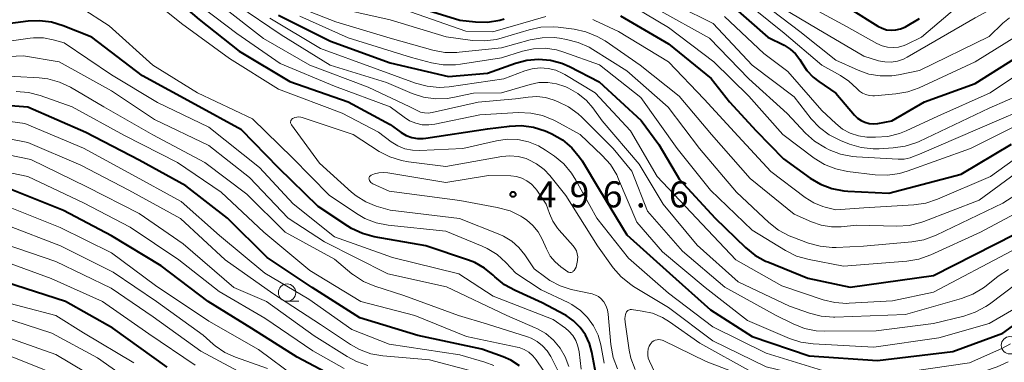
# Model space of a CAD drawing. Units: metres. Extents: x -74000 to -72000, y 19500 to 21000.
# Drawn here: x -73416 to -73275, y 19924 to 19974 of the extents above; entities that cross this region are included whole.
import ezdxf

# ---------------------------------------------------------------- set-up
doc = ezdxf.new("R2010")
doc.units = ezdxf.units.M
for name, color, linetype, lineweight in [('633100_広葉樹林', 7, 'Continuous', 13), ('710100_等高線(計曲線)', 7, 'Continuous', 40), ('710200_等高線(主曲線)', 7, 'Continuous', 13), ('731200_図化機測定による標高点', 7, 'Continuous', 40)]:
    doc.layers.add(name, color=color, linetype=linetype, lineweight=lineweight)
doc.styles.add('Style-WORKING', font='MS Gothic.ttf')

msp = doc.modelspace()

# ---------------------------------------------------------------- linework, layer by layer
at = {"layer": '633100_広葉樹林', "linetype": 'Continuous', "lineweight": 13}
msp.add_line((-73377.79, 19933.04), (-73376.12, 19933.04), dxfattribs=at)
for centre in [(-73377.79, 19934.29), (-73274, 19926.72)]:
    msp.add_circle(centre, 1.25, dxfattribs=at)
at = {"layer": '710100_等高線(計曲線)', "linetype": 'Continuous', "lineweight": 40, "flags": 128}
for points, elevation in [([(-73418.6, 19989), (-73410.49, 19985.51), (-73404.88, 19984.42), (-73403.21, 19983.94), (-73401.64, 19983.18), (-73400.23, 19982.16), (-73400.03, 19981.98), (-73396.78, 19979), (-73390.43, 19973.57), (-73384.66, 19969), (-73377.37, 19964.63), (-73369, 19961.74), (-73363, 19958.47), (-73361.4, 19957.33), (-73360.68, 19956.9), (-73359.89, 19956.61), (-73359.07, 19956.45), (-73358.23, 19956.44), (-73357.87, 19956.49), (-73349, 19957.84), (-73345.87, 19958.24), (-73344.13, 19958.31)], 490), ([(-73361.83, 19976.17), (-73353, 19973.47), (-73350.73, 19973.22), (-73348.99, 19973.19), (-73347.26, 19973.46), (-73346.63, 19973.64)], 470), ([(-73314.2, 19975.8), (-73308.74, 19971), (-73306.43, 19969.84), (-73305.56, 19969.31), (-73304.8, 19968.62), (-73304.16, 19967.82), (-73303.88, 19967.34), (-73303.16, 19966.23), (-73302.26, 19965.27), (-73301.45, 19964.63), (-73299, 19962.96), (-73296.32, 19959.81), (-73295.89, 19959.37), (-73295.38, 19959.03), (-73294.82, 19958.77), (-73294.23, 19958.61), (-73293.62, 19958.56), (-73292.99, 19958.62), (-73290.98, 19959), (-73286.26, 19961.74), (-73279, 19964.35), (-73273.31, 19967.96)], 460), ([(-73296.93, 19975.07), (-73292.96, 19972.59), (-73292.36, 19972.29), (-73291.72, 19972.09), (-73291.05, 19972.01), (-73290.38, 19972.05), (-73289.73, 19972.2), (-73289.11, 19972.46), (-73289, 19972.52), (-73287, 19973.68)], 450), ([(-73379, 19974.2), (-73371.57, 19970.43), (-73363, 19967.32), (-73354.63, 19965.37), (-73349, 19965.83), (-73345, 19967.28), (-73343.36, 19967.72), (-73341.67, 19967.87), (-73339.98, 19967.72), (-73338.34, 19967.28), (-73337.22, 19966.78), (-73333, 19964.6), (-73326.97, 19959.03), (-73324.42, 19955.58), (-73321.46, 19950.54), (-73316.34, 19945), (-73311.98, 19940.77), (-73310.62, 19939.68), (-73309.1, 19938.83), (-73308.78, 19938.69), (-73303, 19936.35), (-73296.94, 19935.06), (-73285, 19936.75), (-73273.32, 19942.68)], 480), ([(-73329.92, 19974.08), (-73323, 19970.04), (-73316.91, 19965.09), (-73314.28, 19961.72), (-73310.46, 19957.54), (-73306.49, 19953.51), (-73302.68, 19950.75), (-73301.18, 19949.86), (-73299.55, 19949.24), (-73297.84, 19948.91), (-73297.27, 19948.86), (-73291.4, 19948.6), (-73281, 19951.34), (-73273.78, 19955.64)], 470), ([(-73391, 19961.35), (-73398.55, 19965.45), (-73405.82, 19971), (-73409.93, 19972.66), (-73411.6, 19973.17), (-73413.33, 19973.38), (-73414.96, 19973.3), (-73423, 19972.25)], 490), ([(-73344.42, 19923.74), (-73345.68, 19924.56), (-73346.76, 19925.04), (-73349.84, 19926.16), (-73359, 19928.1), (-73367.34, 19930.66), (-73374.18, 19935), (-73380.66, 19939.34), (-73386.35, 19945), (-73392.34, 19949.66), (-73399, 19953.32), (-73406.69, 19957.31), (-73415, 19960.96), (-73424.34, 19961.66)], 480), ([(-73333.46, 19922.66), (-73334.01, 19925.71), (-73334.35, 19926.99), (-73334.92, 19928.2), (-73335.69, 19929.29), (-73336.64, 19930.23), (-73337.73, 19930.99), (-73337.91, 19931.09), (-73341.16, 19932.84), (-73345.05, 19934.58), (-73346.57, 19935.43), (-73347.97, 19936.57), (-73348.2, 19936.8), (-73349.43, 19937.82), (-73350.82, 19938.6), (-73351.72, 19938.96), (-73357.86, 19941), (-73365.27, 19942.31), (-73366.96, 19942.77), (-73368.53, 19943.5), (-73369.06, 19943.83), (-73373.33, 19946.67), (-73379, 19952.25), (-73384.33, 19957.67), (-73391, 19961.35)], 490), ([(-73344.13, 19958.31), (-73342.4, 19958.08), (-73340.74, 19957.55), (-73340.38, 19957.39), (-73339.75, 19957.1), (-73338.24, 19956.23), (-73336.91, 19955.11), (-73335.79, 19953.77), (-73335.42, 19953.22), (-73332.92, 19949.08), (-73329, 19942.59), (-73322.9, 19937.1), (-73317, 19931.83), (-73311, 19927.99), (-73302.81, 19925.19), (-73293, 19924.53), (-73282.18, 19925.82), (-73275, 19928.46), (-73268.74, 19933)], 490), ([(-73368.91, 19921.09), (-73376.35, 19925), (-73382.85, 19929.15), (-73389.13, 19933), (-73395.88, 19938.12), (-73403, 19942.46), (-73409.9, 19946.1), (-73419, 19949.76)], 470), ([(-73395, 19923.58), (-73402.81, 19929.19), (-73409.62, 19933), (-73418.19, 19935.81), (-73427, 19938.75), (-73434.78, 19941.22), (-73443, 19943.17), (-73453.79, 19944.21), (-73465, 19944.18), (-73474.33, 19941.67), (-73485, 19935.05), (-73496.15, 19929.85), (-73503.86, 19922.14)], 460)]:
    msp.add_lwpolyline(points, dxfattribs=dict(at, elevation=elevation))
at = {"layer": '710200_等高線(主曲線)', "linetype": 'Continuous', "lineweight": 13, "flags": 128}
for points, elevation in [([(-73328.02, 19996.53), (-73327.59, 19996.58), (-73327.16, 19996.55), (-73326.74, 19996.45), (-73326.34, 19996.28), (-73325.98, 19996.04), (-73325.91, 19995.98), (-73324.77, 19995), (-73319.16, 19986.84), (-73314.47, 19981.53), (-73309, 19976.62), (-73301.75, 19972.25), (-73295, 19968.26), (-73292.85, 19967.63), (-73291.96, 19967.45), (-73291.05, 19967.43), (-73290.16, 19967.57), (-73289.3, 19967.86), (-73288.77, 19968.12), (-73279, 19973.79), (-73274.92, 19976), (-73273.32, 19976.7)], 454), ([(-73421, 19987.83), (-73413.81, 19984.19), (-73407.13, 19982.77), (-73405.46, 19982.26), (-73403.91, 19981.47), (-73403.25, 19981.02), (-73398.5, 19977.5), (-73392.94, 19973), (-73386.06, 19967.94), (-73379, 19963.53), (-73369.9, 19960.1), (-73364.65, 19957.35), (-73362.82, 19955.98), (-73361.89, 19955.4), (-73360.86, 19954.98), (-73359.78, 19954.75), (-73358.72, 19954.71), (-73352.55, 19955), (-73347.72, 19956.12), (-73346.19, 19956.33), (-73344.64, 19956.28), (-73343.13, 19955.96)], 492), ([(-73321.66, 19986.34), (-73315.8, 19980.2), (-73310.93, 19977), (-73304.19, 19971.81), (-73299, 19967.72), (-73295.8, 19966.26), (-73294.25, 19965.71), (-73292.62, 19965.44), (-73290.97, 19965.45), (-73290, 19965.6), (-73287, 19966.21), (-73277, 19971.1), (-73275, 19973.05), (-73274.07, 19973.81)], 456), ([(-73391.49, 19976.51), (-73385, 19971.52), (-73378.78, 19967.22), (-73371, 19963.96), (-73362.98, 19961.02), (-73360.99, 19959.5), (-73360.19, 19958.99), (-73359.31, 19958.63), (-73358.38, 19958.43), (-73357.43, 19958.39), (-73356.55, 19958.51), (-73350.13, 19959.87), (-73344.54, 19960.16), (-73342.8, 19960.1), (-73341.1, 19959.74), (-73339.48, 19959.09), (-73339.18, 19958.93), (-73335.7, 19957), (-73332.53, 19954), (-73331.37, 19952.69), (-73330.46, 19951.21), (-73330.19, 19950.61), (-73327.59, 19944.41), (-73323.87, 19940.13)], 488), ([(-73379, 19976.49), (-73370.78, 19973.22), (-73363, 19970.87), (-73356.84, 19969.15), (-73355.13, 19968.83), (-73353.39, 19968.81), (-73353.1, 19968.84), (-73347, 19969.49), (-73342.9, 19970.62), (-73341.18, 19970.94), (-73339.44, 19970.95), (-73338.65, 19970.85), (-73337.67, 19970.7), (-73335.98, 19970.27), (-73334.39, 19969.56), (-73333.89, 19969.26), (-73329, 19966.15), (-73323.07, 19960.93)], 476), ([(-73329.62, 19976.38), (-73323, 19972.4), (-73316.53, 19967.47), (-73311.48, 19962.52), (-73306.6, 19957), (-73302.11, 19953.64), (-73300.63, 19952.72), (-73299.02, 19952.07), (-73297.31, 19951.71), (-73293.34, 19951.23), (-73291.6, 19951.17), (-73289.87, 19951.42), (-73288.78, 19951.74), (-73279.66, 19955), (-73272.57, 19958.57)], 468), ([(-73313, 19976.96), (-73306.42, 19971.58), (-73301, 19966.97), (-73298.34, 19965.52), (-73297.12, 19964.7), (-73296, 19963.62), (-73295.62, 19963.26), (-73295.19, 19962.96), (-73294.71, 19962.75), (-73294.21, 19962.62), (-73293.69, 19962.58), (-73293.47, 19962.59), (-73290.4, 19962.85), (-73288.68, 19963.15), (-73287.03, 19963.75), (-73279, 19967.48), (-73273.06, 19971.14)], 458), ([(-73305, 19976.66), (-73297.45, 19972.55), (-73293.09, 19970.1), (-73292.36, 19969.77), (-73291.58, 19969.57), (-73290.78, 19969.51), (-73289.98, 19969.59), (-73289.21, 19969.81), (-73288.84, 19969.96), (-73286.69, 19971), (-73281, 19975.84)], 452), ([(-73332.27, 19924.15), (-73332.75, 19926.77), (-73333.14, 19928.18), (-73333.78, 19929.51), (-73334.63, 19930.7), (-73335.67, 19931.73), (-73336.88, 19932.56), (-73337.42, 19932.85), (-73341.31, 19934.69), (-73344.93, 19937.07), (-73346.38, 19938.62), (-73347.62, 19939.75), (-73349.04, 19940.64), (-73349.79, 19940.98), (-73355, 19943.1), (-73363.28, 19943.99), (-73364.99, 19944.33), (-73366.62, 19944.96), (-73367.8, 19945.64), (-73371.72, 19948.28), (-73377, 19953.68), (-73382.74, 19959.26), (-73390.63, 19963), (-73397.04, 19967), (-73403.35, 19972.65), (-73407.47, 19975.34)], 492), ([(-73387, 19975.39), (-73381.16, 19970.84), (-73374.53, 19967), (-73366.16, 19963.84), (-73360.17, 19961), (-73359.13, 19960.46), (-73358.61, 19960.24), (-73358.07, 19960.12), (-73357.52, 19960.09), (-73356.94, 19960.17), (-73350.35, 19961.65), (-73345, 19962.13), (-73343.17, 19962.4), (-73341.93, 19962.47), (-73340.7, 19962.33), (-73339.6, 19962.01), (-73338.96, 19961.76), (-73337.39, 19961), (-73335.98, 19959.98), (-73335.46, 19959.49), (-73330.98, 19955.02), (-73328.27, 19951.73), (-73326.02, 19945.98), (-73321, 19940.25), (-73314.95, 19935.05), (-73307.56, 19931), (-73305.14, 19929.79), (-73303.52, 19929.15), (-73301.81, 19928.8), (-73300.6, 19928.73), (-73293.23, 19928.77), (-73285, 19929.87), (-73280.64, 19930.91), (-73278.98, 19931.46), (-73277.45, 19932.28), (-73276.95, 19932.64), (-73273, 19935.6)], 486), ([(-73385, 19975.67), (-73378.63, 19971.37), (-73371.59, 19967), (-73363.52, 19964.48), (-73359.82, 19962.92), (-73358.19, 19962.39), (-73356.49, 19962.15), (-73354.78, 19962.22), (-73354, 19962.35), (-73351, 19962.97), (-73346.98, 19963.02), (-73342.87, 19964.23), (-73341.63, 19964.48), (-73340.36, 19964.51), (-73339.1, 19964.32), (-73337.9, 19963.92), (-73337.77, 19963.86), (-73337.38, 19963.68), (-73336.02, 19962.91), (-73334.82, 19961.91), (-73333.91, 19960.86), (-73332.55, 19959), (-73327.25, 19952.75), (-73323.79, 19947), (-73318.91, 19941.09), (-73313, 19935.86), (-73305.67, 19932.33), (-73302.78, 19931.33), (-73301.09, 19930.9), (-73299.35, 19930.77), (-73299.12, 19930.78), (-73289, 19931.15), (-73280.94, 19933.45), (-73279.31, 19934.07), (-73277.81, 19934.96), (-73277.43, 19935.26), (-73275.67, 19936.66), (-73274.22, 19937.62)], 484), ([(-73372.39, 19975.61), (-73363, 19973.52), (-73354.93, 19971.07), (-73351.18, 19970.55), (-73349.44, 19970.47), (-73347.71, 19970.68), (-73346.9, 19970.9), (-73343.04, 19972.08), (-73341.33, 19972.44), (-73339.59, 19972.5), (-73338.88, 19972.44)], 474), ([(-73361, 19975), (-73352.11, 19971.89), (-73348.24, 19971.76), (-73340.62, 19974)], 472), ([(-73324.55, 19975), (-73317.12, 19970.88), (-73311.51, 19965), (-73305.97, 19960.03), (-73303.34, 19957.21), (-73302.04, 19956.05), (-73300.49, 19955.1), (-73299.94, 19954.82), (-73298.31, 19954.18), (-73296.6, 19953.84), (-73296.04, 19953.79), (-73290.07, 19953.46), (-73289.2, 19953.49), (-73288.35, 19953.67), (-73288, 19953.79), (-73287, 19954.17)], 466), ([(-73321.65, 19975.46), (-73316.59, 19973)], 464), ([(-73380.26, 19973.74), (-73373, 19969.4), (-73365.38, 19966.62), (-73359.35, 19964.41), (-73357.67, 19963.95), (-73355.93, 19963.8), (-73354.52, 19963.89), (-73346.65, 19965), (-73343.66, 19966.16), (-73342.58, 19966.48), (-73341.45, 19966.61), (-73340.32, 19966.53), (-73339.22, 19966.26), (-73338.18, 19965.81), (-73337.93, 19965.66), (-73333.56, 19963), (-73328.47, 19957.53), (-73324.63, 19951), (-73319.02, 19944.98), (-73313.37, 19939), (-73306.76, 19935.24), (-73300.84, 19933.25), (-73299.14, 19932.85), (-73297.4, 19932.74), (-73297.07, 19932.75), (-73290.88, 19933.12), (-73285, 19934.37), (-73273.71, 19940.29)], 482), ([(-73375.97, 19974.03), (-73369, 19970.9), (-73359.91, 19968.09), (-73357.07, 19967.32), (-73355.36, 19967.02), (-73353.61, 19967.02), (-73352.88, 19967.11), (-73347, 19968.06), (-73344, 19968.99), (-73342.39, 19969.34), (-73340.74, 19969.41), (-73339.11, 19969.18), (-73338.04, 19968.87), (-73332.94, 19967.06), (-73327, 19962.32), (-73321.79, 19955), (-73316.98, 19949.02), (-73311, 19943.25), (-73306.21, 19940.33), (-73304.64, 19939.55), (-73302.82, 19939.03), (-73297.89, 19938.11), (-73288.8, 19938.8), (-73287.08, 19939.09), (-73285.36, 19939.7), (-73278.24, 19943), (-73271.85, 19946.4)], 478), ([(-73333.9, 19973.57), (-73333.6, 19973.43), (-73330.19, 19971.81), (-73323, 19967.46), (-73317.92, 19962.08), (-73313, 19956.78), (-73308.31, 19951.69), (-73303.38, 19947.97), (-73302.18, 19947.22), (-73300.87, 19946.69), (-73300.55, 19946.59), (-73299, 19946.19), (-73295, 19946.48), (-73287.8, 19946.9), (-73286.08, 19947.15), (-73284.42, 19947.7), (-73276.77, 19951), (-73272.32, 19954.21)], 472), ([(-73315, 19974), (-73309.35, 19968.65), (-73305.91, 19966.09), (-73301, 19960.46), (-73299, 19958.58), (-73298.03, 19957.81), (-73296.93, 19957.22), (-73295.76, 19956.84), (-73294.53, 19956.66), (-73294.25, 19956.65), (-73293.29, 19956.63), (-73291.55, 19956.75), (-73289.85, 19957.17), (-73288.92, 19957.55), (-73284.34, 19959.66), (-73276.84, 19963), (-73273.34, 19965.35)], 462), ([(-73338.88, 19972.44), (-73336.57, 19972.15), (-73334.87, 19971.79), (-73333.25, 19971.13), (-73332.14, 19970.47), (-73327.09, 19967), (-73321.47, 19962.53), (-73316.83, 19957), (-73311.3, 19950.7), (-73305, 19945.56), (-73302.49, 19944.45), (-73301.09, 19943.97), (-73299.64, 19943.74), (-73298.24, 19943.76), (-73296.02, 19943.98), (-73290.23, 19943.83), (-73288.49, 19943.94), (-73286.79, 19944.35), (-73286.35, 19944.51), (-73278.41, 19947.59), (-73272.48, 19951.96)], 474), ([(-73316.59, 19973), (-73311.02, 19966.98), (-73305, 19962.42), (-73302.52, 19959.28), (-73301.33, 19958.01), (-73299.94, 19956.96), (-73298.33, 19956.16), (-73297.05, 19955.65), (-73295.38, 19955.15), (-73293.65, 19954.95), (-73292.8, 19954.97), (-73290.75, 19955.09), (-73289.03, 19955.34), (-73287.37, 19955.89), (-73287.04, 19956.03), (-73277, 19960.8), (-73271.7, 19963.13)], 464), ([(-73335.58, 19923.27), (-73335.85, 19925.78), (-73336.02, 19926.61), (-73336.33, 19927.4), (-73336.76, 19928.12), (-73337.32, 19928.76), (-73337.82, 19929.18), (-73339.56, 19930.44), (-73348.21, 19933.79), (-73353.13, 19937), (-73362.66, 19939.34), (-73371, 19942.33), (-73376.93, 19947.07), (-73381.73, 19952.27), (-73389, 19958.06), (-73396.37, 19961.63), (-73403, 19965.61), (-73409.79, 19970.21), (-73411.39, 19970.65), (-73412.78, 19970.9), (-73414.19, 19970.91), (-73414.65, 19970.86), (-73420.35, 19970.06)], 488), ([(-73337.34, 19923.66), (-73337.85, 19925.04), (-73338.58, 19926.32), (-73339.52, 19927.44), (-73340.65, 19928.39), (-73341.92, 19929.13), (-73342.15, 19929.23), (-73346.24, 19931), (-73354.9, 19935.1), (-73363.32, 19937), (-73372.4, 19941.6), (-73377.64, 19945), (-73383.17, 19950.83), (-73389, 19955.42), (-73396.83, 19959.17), (-73403, 19963.32), (-73410.51, 19967.49), (-73415.65, 19968.35), (-73423.17, 19968.01)], 486), ([(-73338.87, 19923), (-73339.93, 19925.1), (-73340.45, 19925.93), (-73341.1, 19926.66), (-73341.87, 19927.26), (-73342.74, 19927.72), (-73343.25, 19927.91), (-73349, 19929.73), (-73353.19, 19931), (-73361, 19933.86), (-73365.2, 19935.22), (-73366.8, 19935.89), (-73368.26, 19936.84), (-73368.47, 19937), (-73371, 19939.08), (-73378.07, 19943), (-73383.55, 19948.45), (-73389.6, 19953), (-73397.05, 19956.95), (-73404.08, 19961), (-73408.88, 19963.82), (-73410.46, 19964.56), (-73412.14, 19965.02), (-73413.37, 19965.17), (-73420.43, 19965.57)], 484), ([(-73341, 19923.14), (-73342, 19924.61), (-73342.49, 19925.21), (-73343.07, 19925.71), (-73343.73, 19926.11), (-73344.45, 19926.38), (-73344.74, 19926.45), (-73352.01, 19927.99), (-73359.43, 19931), (-73367.19, 19933), (-73374.53, 19937.47), (-73381.11, 19943), (-73387.26, 19948.74), (-73393.51, 19953), (-73401.11, 19956.89), (-73408.66, 19961), (-73413.24, 19962.62), (-73414.93, 19963.05), (-73416.67, 19963.19)], 482), ([(-73323.07, 19960.93), (-73318.59, 19955), (-73313.28, 19948.72), (-73308.62, 19944.36), (-73307.25, 19943.29), (-73305.71, 19942.47), (-73305.3, 19942.3), (-73302.94, 19941.42), (-73301.26, 19940.95), (-73299.53, 19940.78), (-73298.93, 19940.79), (-73295.01, 19940.99), (-73288.07, 19941.59), (-73286.35, 19941.89), (-73284.6, 19942.54), (-73275, 19947.15), (-73271.98, 19949.1)], 476), ([(-73400.51, 19951.49), (-73407, 19955.07), (-73415.42, 19958.58), (-73425, 19959.88)], 478), ([(-73330.33, 19923.35), (-73330.95, 19924.98), (-73331.29, 19926.82), (-73331.68, 19931.2), (-73331.8, 19931.83), (-73332.02, 19932.43), (-73332.33, 19932.98), (-73332.39, 19933.05), (-73332.71, 19933.41), (-73333.08, 19933.71), (-73333.51, 19933.94), (-73334, 19934.1), (-73336.98, 19934.76), (-73338.57, 19935.27), (-73340.05, 19936.04), (-73340.65, 19936.46), (-73342.3, 19937.7), (-73343.65, 19939.72), (-73344.5, 19940.78), (-73345.53, 19941.68), (-73346.7, 19942.39), (-73347.26, 19942.64), (-73353.04, 19944.96), (-73363, 19946.14), (-73365, 19946.74), (-73366.49, 19947.34), (-73367.86, 19948.18), (-73368.54, 19948.75), (-73373.11, 19952.89), (-73377.16, 19958.42), (-73377.21, 19958.51), (-73377.25, 19958.62), (-73377.28, 19958.72), (-73377.28, 19958.83), (-73377.26, 19958.94), (-73377.23, 19959.04), (-73377.17, 19959.14), (-73377.1, 19959.22), (-73377.02, 19959.3), (-73376.95, 19959.34), (-73376.68, 19959.46), (-73376.4, 19959.52), (-73376.11, 19959.54), (-73375.83, 19959.51), (-73375.63, 19959.46), (-73368.31, 19957), (-73364.55, 19954.59), (-73363.01, 19953.79), (-73361.35, 19953.26), (-73360.37, 19953.09), (-73355, 19952.44), (-73346.96, 19953.87), (-73345.79, 19953.97)], 494), ([(-73287, 19954.17), (-73275.89, 19959), (-73272.27, 19960.5)], 466), ([(-73351.53, 19923.09), (-73357.36, 19924.64), (-73364.02, 19925.21), (-73365.74, 19925.51), (-73367.38, 19926.1), (-73368.7, 19926.84), (-73373, 19929.7), (-73379.82, 19934.18), (-73386.68, 19939), (-73393.07, 19944.93), (-73400.5, 19949), (-73407.38, 19952.62), (-73415, 19955.85), (-73424.31, 19957.69)], 476), ([(-73366.18, 19923.83), (-73367.83, 19924.38), (-73369.16, 19925.08), (-73373.92, 19928.08), (-73380.74, 19933), (-73385.43, 19935), (-73392.69, 19941.31), (-73399, 19945.67), (-73406.52, 19949.48), (-73414.56, 19953.44), (-73423, 19955.16)], 474), ([(-73343.13, 19955.96), (-73341.7, 19955.38), (-73340.68, 19954.77), (-73339.4, 19953.89), (-73338.06, 19952.78), (-73336.93, 19951.45), (-73336.32, 19950.47), (-73333.32, 19945), (-73328.75, 19939.25), (-73323, 19934.22), (-73316.64, 19929.36), (-73309, 19925.57), (-73300.92, 19923.08), (-73291, 19922.58), (-73279.79, 19924.21), (-73275.17, 19926.24), (-73273.91, 19926.93)], 492), ([(-73345.79, 19953.97), (-73344.61, 19953.87), (-73343.47, 19953.57), (-73343.16, 19953.45), (-73341.96, 19952.82), (-73340.89, 19951.99), (-73340.07, 19951.12), (-73337.77, 19948.23), (-73333.24, 19941), (-73330.95, 19937.86), (-73329.81, 19936.54), (-73328.45, 19935.45), (-73328.05, 19935.19), (-73323, 19932.13), (-73316.65, 19927.35), (-73309, 19923.64), (-73300.42, 19921.58), (-73291, 19920.84), (-73281, 19921.86), (-73275.84, 19923.61), (-73274.24, 19924.32)], 494), ([(-73369.59, 19923.38), (-73374.08, 19925.92), (-73381, 19930.6), (-73387.53, 19934.47), (-73393.33, 19939), (-73400.31, 19943.69), (-73407, 19947.2), (-73415.03, 19950.97), (-73424.74, 19953)], 472), ([(-73348.09, 19923.8), (-73349.38, 19924.27), (-73353, 19925.32), (-73363.14, 19926.86), (-73368.49, 19929), (-73374.64, 19933.36), (-73381, 19937.08), (-73387.51, 19942.49), (-73393, 19947.38), (-73400.51, 19951.49)], 478), ([(-73343.92, 19945.08), (-73344.21, 19945.26), (-73345.77, 19946.03), (-73347.6, 19946.54), (-73353, 19947.52), (-73363.14, 19948.86), (-73365.46, 19949.93), (-73365.61, 19950.02), (-73365.75, 19950.13), (-73365.86, 19950.27), (-73365.95, 19950.42), (-73366.01, 19950.56), (-73366.02, 19950.65), (-73366.03, 19950.73), (-73366.01, 19950.82), (-73365.99, 19950.9), (-73365.95, 19950.97), (-73365.89, 19951.04), (-73365.83, 19951.1), (-73365.75, 19951.14), (-73365.71, 19951.16), (-73365.22, 19951.35), (-73364.62, 19951.52), (-73363.99, 19951.58), (-73363.34, 19951.53), (-73355, 19950.1), (-73348.87, 19951.13), (-73345.67, 19951.06), (-73344.86, 19950.97), (-73344.09, 19950.74), (-73343.37, 19950.38), (-73342.71, 19949.9), (-73342.16, 19949.32), (-73341.92, 19949), (-73340.59, 19947)], 496), ([(-73376.47, 19922.07), (-73381.91, 19926.09), (-73389, 19930.19), (-73396.7, 19935.3), (-73403, 19940.01), (-73410.35, 19943.65), (-73418.75, 19947)], 468), ([(-73340.59, 19947), (-73340.13, 19945.66), (-73339.65, 19944.56), (-73338.98, 19943.56), (-73338.73, 19943.27), (-73336.71, 19941.02), (-73336.45, 19940.67), (-73336.25, 19940.28), (-73336.12, 19939.86), (-73336.06, 19939.42), (-73336.09, 19938.98), (-73336.1, 19938.9), (-73336.22, 19938.2), (-73336.29, 19937.94), (-73336.4, 19937.71), (-73336.55, 19937.49), (-73336.69, 19937.35), (-73336.78, 19937.28), (-73336.87, 19937.23), (-73336.98, 19937.19), (-73337.09, 19937.18), (-73337.2, 19937.19), (-73337.31, 19937.21), (-73337.41, 19937.25), (-73337.48, 19937.3), (-73338.47, 19938), (-73339.3, 19938.71), (-73339.99, 19939.55), (-73340.56, 19940.58), (-73341.17, 19941.95), (-73341.75, 19943.01), (-73342.5, 19943.95), (-73343.41, 19944.74), (-73343.92, 19945.08)], 496), ([(-73380.61, 19923.39), (-73385.21, 19925), (-73386.74, 19925.7), (-73388.13, 19926.65), (-73388.42, 19926.9), (-73389.84, 19928.16), (-73396.54, 19933), (-73402.77, 19937.23), (-73410.32, 19941), (-73418, 19944)], 466), ([(-73399.81, 19924.19), (-73407, 19928.5), (-73411, 19931), (-73420.49, 19933.51), (-73429, 19936.38), (-73435.26, 19938.74), (-73445, 19940.84), (-73455, 19941.54), (-73465.01, 19941.27)], 458), ([(-73384.82, 19923), (-73390.15, 19925.85), (-73397, 19930.79), (-73403.06, 19934.94), (-73411, 19938.76), (-73420.14, 19941.86)], 464), ([(-73391, 19923.86), (-73397.65, 19928.35), (-73404.27, 19933), (-73411.67, 19936.33), (-73421, 19939.71)], 462), ([(-73323.87, 19940.13), (-73317.76, 19935), (-73311.7, 19930.3), (-73305.65, 19927.7), (-73304, 19927.16), (-73302.23, 19926.91), (-73293.55, 19926.45), (-73284.19, 19927.81), (-73277, 19929.87), (-73267.37, 19935.45)], 488), ([(-73398.04, 19919.96), (-73405, 19924.91), (-73411.55, 19928.45), (-73420.62, 19931.38), (-73427, 19933.18), (-73434, 19935), (-73437.09, 19936.69), (-73438.69, 19937.39), (-73440.38, 19937.8), (-73441.17, 19937.88), (-73449.52, 19938.48), (-73459, 19939), (-73468.01, 19937.99), (-73479, 19933.11), (-73490, 19928), (-73497.3, 19923)], 456), ([(-73404.5, 19921.5), (-73411, 19925.37), (-73419.57, 19928.43), (-73427.88, 19931), (-73435.21, 19933), (-73438.36, 19934.66), (-73439.97, 19935.34), (-73441.67, 19935.73), (-73442.51, 19935.8), (-73451, 19936.25), (-73461.78, 19936.22), (-73471, 19933.98), (-73481.27, 19929), (-73486.5, 19927), (-73492.08, 19923.95)], 454), ([(-73408.47, 19921.53), (-73417, 19924.94), (-73424.57, 19927.43), (-73433, 19929.96), (-73438.98, 19932.49), (-73440.64, 19933.03), (-73442.37, 19933.27), (-73442.69, 19933.28), (-73449, 19933.4), (-73460.49, 19933.51), (-73471, 19931.18), (-73481.11, 19927), (-73491, 19922.28)], 452), ([(-73327.83, 19923.25), (-73328.43, 19924.88), (-73328.66, 19926.03), (-73329.24, 19930.02), (-73329.27, 19930.57), (-73329.21, 19931.12), (-73329.17, 19931.29), (-73329.12, 19931.42), (-73329.06, 19931.53), (-73328.98, 19931.63), (-73328.88, 19931.71), (-73328.76, 19931.78), (-73328.64, 19931.82), (-73328.51, 19931.84), (-73328.39, 19931.84), (-73328.35, 19931.84), (-73326.82, 19931.64), (-73325.32, 19931.31), (-73323.9, 19930.72), (-73322.86, 19930.08), (-73318.54, 19927), (-73311.12, 19922.88)], 496), ([(-73324.18, 19921.07), (-73325.77, 19924.43), (-73325.93, 19924.86), (-73326.01, 19925.3), (-73326.01, 19925.75), (-73325.93, 19926.19), (-73325.78, 19926.61), (-73325.67, 19926.82), (-73325.53, 19927.03), (-73325.35, 19927.21), (-73325.14, 19927.35), (-73324.92, 19927.46), (-73324.67, 19927.52), (-73324.42, 19927.55), (-73324.17, 19927.52), (-73323.93, 19927.46), (-73323.79, 19927.4), (-73317.61, 19924.39), (-73309, 19921.07)], 498)]:
    msp.add_lwpolyline(points, dxfattribs=dict(at, elevation=elevation))
at = {"layer": '731200_図化機測定による標高点', "linetype": 'Continuous', "lineweight": 40}
msp.add_circle((-73345.35, 19948.41, 496.56), 0.375, dxfattribs=at)

# ---------------------------------------------------------------- texts
at = {"layer": '731200_図化機測定による標高点', "linetype": 'Continuous', "lineweight": 40, "style": 'Style-WORKING'}
for s, p in [('4', (-73341.97, 19946.54, -10)), ('9', (-73337.22, 19946.54, -10)), ('6', (-73332.47, 19946.54, -10)), ('6', (-73322.97, 19946.54, -10)), ('.', (-73327.72, 19946.54, -10))]:
    msp.add_text(s, height=3.75, dxfattribs=at).set_placement(p)

doc.saveas('drawing.dxf')
